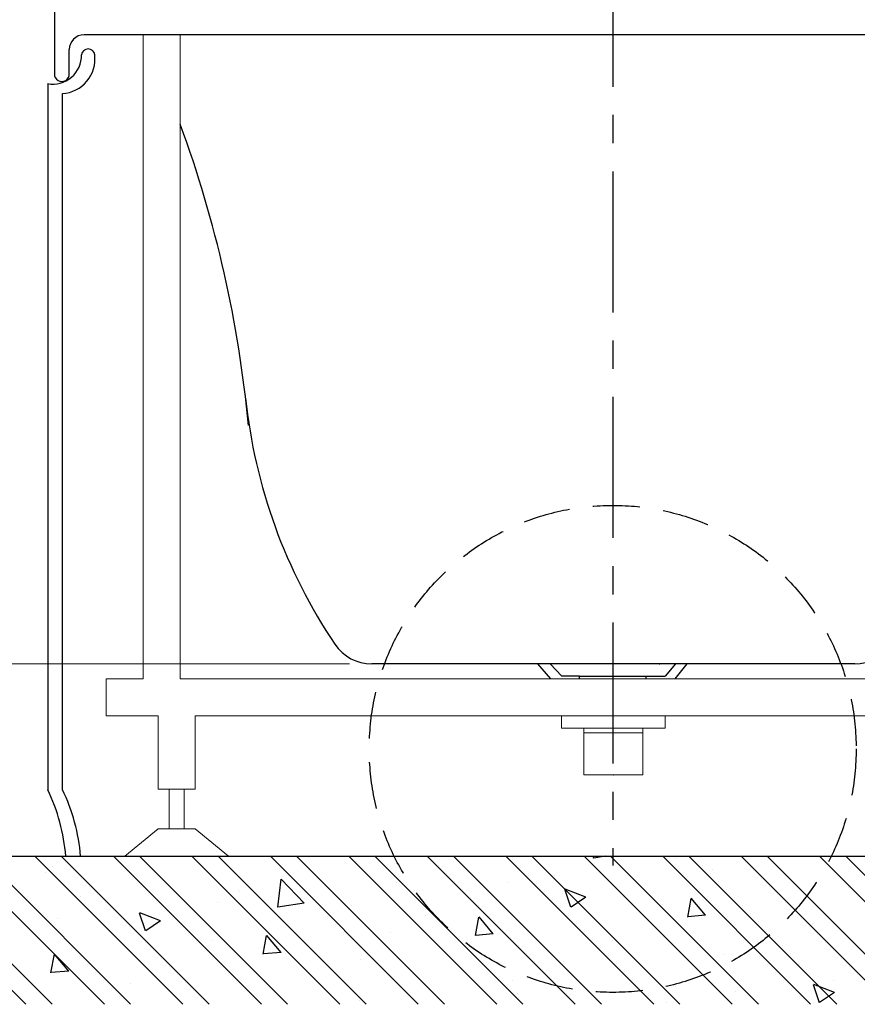
# Model space of a CAD drawing. Units: millimetres. Extents: x -26386 to -21892, y -4735 to 1449.
# Drawn here: x -22993 to -22427, y -3985 to -3320 of the extents above; entities that cross this region are included whole.
import ezdxf

# ---------------------------------------------------------------- set-up
doc = ezdxf.new("R2010")
doc.units = ezdxf.units.MM
doc.linetypes.add('CENTER', pattern=[50.8, 31.75, -6.35, 6.35, -6.35])
doc.linetypes.add('HIDDEN', pattern=[9.525, 6.35, -3.175])
for name, color, linetype in [('BODY', 7, 'Continuous'), ('HIDDEN', 3, 'HIDDEN'), ('WORD', 1, 'Continuous')]:
    doc.layers.add(name, color=color, linetype=linetype)
doc.layers.add('DIM', color=2, linetype='Continuous', lineweight=13)
doc.layers.add('FITTING', color=6, linetype='Continuous', lineweight=20)
doc.styles.add('\\M+5B9A4\\M+5B3CC\\M+5D7D6', font='gbenor.shx', dxfattribs={"bigfont": 'gbcbig.shx'})
doc.dimstyles.new('AD', dxfattribs={"dimtxt": 80, "dimasz": 80, "dimexe": 20, "dimexo": 15, "dimgap": 15, "dimtad": 1, "dimdec": 4, "dimzin": 0, "dimdsep": 46, "dimtxsty": 'Standard', "dimcen": 0, "dimclrd": 256, "dimclre": 256, "dimclrt": 256, "dimadec": 0, "dimazin": 0, "dimtfac": 1, "dimtdec": 4, "dimtmove": 0, "dimatfit": 3, "dimfxl": 0, "dimtolj": 1, "dimtzin": 0, "dimarcsym": 0})
doc.dimstyles.new('biaozhu', dxfattribs={"dimtxt": 60, "dimasz": 35, "dimexe": 6.25, "dimexo": 6.25, "dimgap": 5, "dimtad": 1, "dimdec": 0, "dimzin": 0, "dimdsep": 46, "dimtxsty": '\\M+5B9A4\\M+5B3CC\\M+5D7D6', "dimcen": 0.01, "dimclrd": 256, "dimclre": 256, "dimclrt": 256, "dimadec": 0, "dimazin": 0, "dimtfac": 1, "dimtdec": 0, "dimtofl": 0, "dimtmove": 0, "dimatfit": 3, "dimfxl": 0, "dimtolj": 1, "dimtzin": 0, "dimlwd": 13, "dimlwe": 13, "dimarcsym": 0})

# ---------------------------------------------------------------- blocks, each defined once
blk = doc.blocks.new('*D15')
at = {"layer": 'Defpoints', "color": 0}
for p in [(-22969.49, -3255.33), (-23120.35, -3755.33), (-22755.04, -3755.33)]:
    blk.add_point(p, dxfattribs=at)
at = {"layer": 'DIM', "linetype": 'ByBlock', "lineweight": 13}
for p, q in [((-22984.49, -3255.33), (-23140.35, -3255.33)), ((-23120.35, -3335.33), (-23120.35, -3675.33)), ((-22770.04, -3755.33), (-23140.35, -3755.33))]:
    blk.add_line(p, q, dxfattribs=at)
at = {"layer": 'DIM'}
for points in [[(-23133.68, -3335.33), (-23107.01, -3335.33), (-23120.35, -3255.33)], [(-23133.68, -3675.33), (-23107.01, -3675.33), (-23120.35, -3755.33)]]:
    blk.add_solid(points, dxfattribs=at)
at = {"layer": 'DIM', "insert": (-23175.35, -3505.33), "char_height": 80, "attachment_point": 5, "rotation": 90, "style": '\\M+5B9A4\\M+5B3CC\\M+5D7D6'}
blk.add_mtext('\\A1;500', dxfattribs=at)
blk = doc.blocks.new('*D22')
at = {"layer": 'Defpoints', "color": 0}
for p in [(-22623.2, -2590.78), (-23341.37, -3885.33), (-23222.69, -3885.33)]:
    blk.add_point(p, dxfattribs=at)
at = {"layer": 'DIM', "color": 2, "lineweight": -2}
for p, q in [((-22638.2, -2590.78), (-23361.37, -2590.78)), ((-23341.37, -2670.78), (-23341.37, -3030.03)), ((-23341.37, -3805.33), (-23341.37, -3140.03))]:
    blk.add_line(p, q, dxfattribs=at)
at = {"layer": 'DIM', "color": 2}
for points in [[(-23354.7, -2670.78), (-23328.03, -2670.78), (-23341.37, -2590.78)], [(-23354.7, -3805.33), (-23328.03, -3805.33), (-23341.37, -3885.33)]]:
    blk.add_solid(points, dxfattribs=at)
at = {"layer": 'DIM', "color": 2, "insert": (-23341.37, -3085.03), "char_height": 80, "attachment_point": 5}
blk.add_mtext('\\A1;1700', dxfattribs=at)

msp = doc.modelspace()

# ---------------------------------------------------------------- hatches: boundary and pattern name
at = {"layer": 'WORD', "ltscale": 5}
h = msp.add_hatch(dxfattribs=at)
h.set_pattern_fill('ANSI32', color=256, scale=100, style=0)
h.set_pattern_definition([(135, (129664.542, -138324.604), (26.516504, 26.516504), []), (135, (129646.864, -138324.604), (26.516504, 26.516504), [])])
h.paths.add_polyline_path([(-22209.09, -3031.27), (-22109.09, -3031.27), (-22109.09, -3985.33), (-23399.05, -3985.33), (-23399.05, -3885.33), (-22209.09, -3885.33)])
h = msp.add_hatch(dxfattribs=at)
h.set_pattern_fill('AR-CONC', color=256, scale=20, style=0)
h.set_pattern_definition([(130, (129664.54, -138324.6), (-143.452037, -12.55043), [15, -165]), (185, (129664.54, -138324.6), (27.75027, 150.43843), [12, -132]), (79.5486, (129652.59, -138325.65), (-115.70188, 137.88791), [12.74804, -140.22842]), (133.8158, (129664.54, -138284.6), (-213.44821, -33.1038), [22.5, -247.5]), (83.3644, (129646.75, -138287.36), (-186.93254, 194.82357), [19.12206, -210.3426]), (188.8158, (129664.54, -138284.6), (-186.9324, 194.82372), [18, -198]), (159, (129644.54, -138294.6), (-119.38141, -80.52378), [15, -165]), (214, (129644.54, -138294.6), (-48.66307, 145.03001), [12, -132]), (108.5486, (129634.6, -138301.31), (-168.04453, 64.5061), [12.74804, -140.22842]), (142.5, (129664.54, -138324.604), (-2.431971, 66.578771), [0, -130.4, 0, -134, 0, -132.5]), (172.5, (129664.54, -138324.604), (-52.613907, 78.882342), [0, -76.4, 0, -127.4, 0, -50.5]), (212.5, (129709.14, -138324.604), (-106.764487, -4.510974), [0, -50, 0, -156, 0, -207]), (222.5, (129729.14, -138324.6), (-116.637234, 20.020996), [0, -65, 0, -103.6, 0, -147])])
h.paths.add_polyline_path([(-22209.09, -3031.27), (-22109.09, -3031.27), (-22109.09, -3985.33), (-23399.05, -3985.33), (-23399.05, -3885.33), (-22209.09, -3885.33)])

# ---------------------------------------------------------------- linework, layer by layer
at = {"color": 1, "linetype": 'CENTER', "ltscale": 3}
msp.add_line((-22592.19, -3117.8), (-22592.19, -3891.5), dxfattribs=at)
for p, q in [((-22974.09, -3363.28), (-22974.09, -3840.33)), ((-22964.09, -3840.33), (-22964.09, -3370.05)), ((-22614.69, -3763.54), (-22569.69, -3763.54))]:
    msp.add_line(p, q)
at = {"color": 7, "linetype": 'Continuous'}
for p, q in [((-22643.12, -3755.33), (-22634.17, -3765.33)), ((-22634.42, -3755.33), (-22626.67, -3763.55)), ((-22549.78, -3755.33), (-22556.67, -3763.55)), ((-22542, -3755.33), (-22550.3, -3765.33)), ((-22614.69, -3763.54), (-22626.67, -3763.55)), ((-22614.69, -3765.33), (-22614.69, -3763.54)), ((-22569.69, -3763.54), (-22556.67, -3763.55)), ((-22569.69, -3765.33), (-22569.69, -3763.54))]:
    msp.add_line(p, q, dxfattribs=at)
at = {"layer": 'BODY'}
for p, q in [((-22969.49, -3255.33), (-22969.49, -3330.33)), ((-22969.49, -3330.33), (-22969.49, -3356.57)), ((-22219.09, -3330.33), (-22949.49, -3330.33)), ((-22959.49, -3356.57), (-22959.49, -3340.33)), ((-22643.12, -3755.33), (-22755.04, -3755.33)), ((-22542, -3755.33), (-22644.44, -3755.33)), ((-22428.55, -3755.33), (-22542, -3755.33)), ((-22961.86, -3885.33), (-22951.86, -3885.33))]:
    msp.add_line(p, q, dxfattribs=at)
at = {"layer": 'BODY', "ltscale": 5}
msp.add_line((-23399.05, -3885.33), (-22209.09, -3885.33), dxfattribs=at)
at = {"layer": 'BODY'}
for centre, radius, start, end in [((-22949.49, -3340.33), 10, 90, 180), ((-22970.47, -3344.34), 19.28, 259.18047, 1.57852), ((-22965.61, -3346.59), 23.51, 273.69364, 6.78405), ((-22946.73, -3344.34), 4.5, 6.78398, 173.21591), ((-22964.49, -3356.92), 5.01, 176.0951, 3.9049), ((-23645.02, -3670.1), 810.21, 5.36636, 20.16928), ((-22477.3, -3538.07), 364.97, 185.91819, 213.99014), ((-22755.04, -3725.33), 30, 213.99014, 270), ((-22428.55, -3725.33), 30, 270, 326.00986), ((-23086.54, -3895.05), 125.06, 4.45729, 25.94738), ((-23076.54, -3895.05), 125.06, 4.45729, 25.94738)]:
    msp.add_arc(centre, radius, start, end, dxfattribs=at)
msp.add_point((-22560.56, -3755.33), dxfattribs=at)
at = {"layer": 'FITTING'}
for p, q in [((-22909.49, -3330.33), (-22909.49, -3765.33)), ((-22884.49, -3330.33), (-22884.49, -3765.33)), ((-22909.49, -3765.33), (-22934.49, -3765.33)), ((-22934.49, -3765.33), (-22934.49, -3790.33)), ((-22274.09, -3765.33), (-22884.49, -3765.33)), ((-22934.49, -3790.33), (-22909.49, -3790.33)), ((-22899.42, -3790.33), (-22909.49, -3790.33)), ((-22899.42, -3790.33), (-22899.42, -3839.91)), ((-22274.09, -3790.33), (-22874.42, -3790.33)), ((-22874.42, -3839.91), (-22874.42, -3790.33)), ((-22626.79, -3798.82), (-22626.79, -3790.33)), ((-22556.79, -3798.82), (-22556.79, -3790.33)), ((-22626.79, -3798.82), (-22556.79, -3798.82)), ((-22611.79, -3830.33), (-22611.79, -3798.82)), ((-22611.79, -3801.91), (-22571.79, -3801.91)), ((-22571.79, -3830.33), (-22571.79, -3798.82)), ((-22611.79, -3830.33), (-22571.79, -3830.33)), ((-22899.42, -3839.91), (-22874.42, -3839.91)), ((-22891.91, -3866.76), (-22891.91, -3839.91)), ((-22881.94, -3866.76), (-22881.94, -3839.91)), ((-22921.92, -3885.33), (-22899.42, -3866.76)), ((-22899.42, -3866.76), (-22874.42, -3866.76)), ((-22851.92, -3885.33), (-22874.42, -3866.76)), ((-22921.92, -3885.33), (-22851.92, -3885.33))]:
    msp.add_line(p, q, dxfattribs=at)
msp.add_point((-22591.79, -3830.33), dxfattribs=at)
at = {"layer": 'HIDDEN', "ltscale": 5}
msp.add_circle((-22592.19, -3812.75), 164.52, dxfattribs=at)

# ---------------------------------------------------------------- dimensions: what is measured, and where the dimension line sits
at = {"layer": 'DIM'}
dim = msp.add_linear_dim(base=(-23341.37, -3885.33), p1=(-22623.2, -2590.78), p2=(-23222.69, -3885.33), angle=90, text='1700', dimstyle='AD', override={"dimtih": 1, "dimtoh": 1, "dimdec": 0, "dimse2": 1, "dimclrd": 2, "dimclre": 2, "dimclrt": 2, "dimtdec": 0, "dimtofl": 0, "dimtmove": 2}, dxfattribs=at)
dim.commit()
dim.dimension.update_dxf_attribs({"geometry": '*D22', "text_midpoint": (-23341.37, -3085.03), "dimtype": 160})
dim = msp.add_linear_dim(base=(-23120.35, -3755.33), p1=(-22969.49, -3255.33), p2=(-22755.04, -3755.33), angle=90, dimstyle='biaozhu', override={"dimtxt": 80, "dimasz": 80, "dimexe": 20, "dimexo": 15, "dimgap": 15, "dimarcsym": 1}, dxfattribs=at)
dim.commit()
dim.dimension.update_dxf_attribs({"geometry": '*D15', "text_midpoint": (-23175.35, -3505.33)})

doc.saveas('drawing.dxf')
